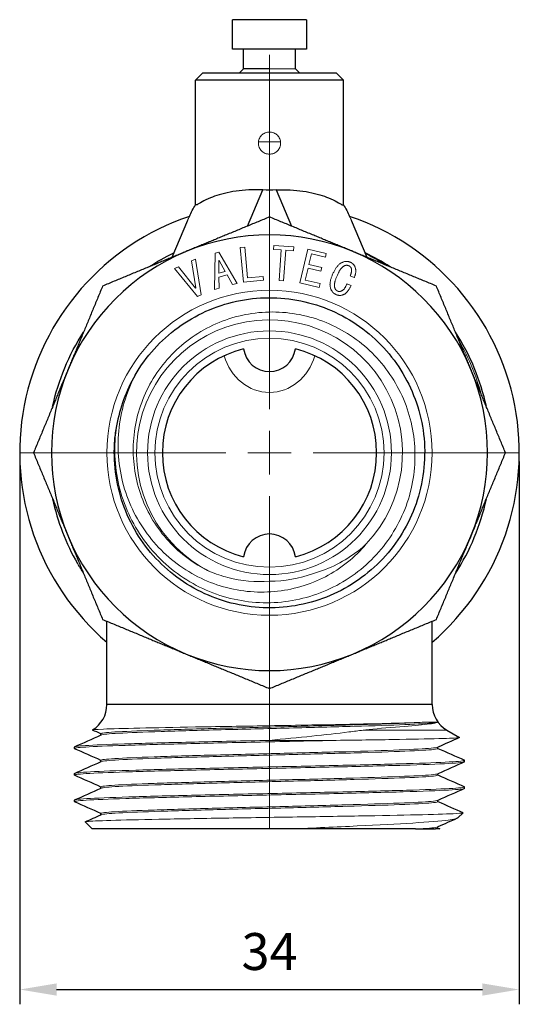
# Model space of a CAD drawing. Units: millimetres. Extents: x 273 to 448, y 392 to 623.
# Drawn here: x 273 to 306, y 392 to 459 of the extents above; entities that cross this region are included whole.
import ezdxf

# ---------------------------------------------------------------- set-up
doc = ezdxf.new("R2010")
doc.units = ezdxf.units.MM
doc.linetypes.add('ACAD_ISO04W100', pattern=[30, 24, -3, 0, -3])
for name, color, linetype, lineweight in [('Осевая', 1, 'ACAD_ISO04W100', 15), ('Основная толстая', 7, 'Continuous', 30), ('Основная тонкая', 7, 'Continuous', 15), ('Размеры', 7, 'Continuous', 18)]:
    doc.layers.add(name, color=color, linetype=linetype, lineweight=lineweight)
doc.styles.add('VALтекст', font='isocpeur.ttf', dxfattribs={"height": 2.5})
doc.dimstyles.new('VALразмер1', dxfattribs={"dimtxt": 2.5, "dimasz": 2.5, "dimexe": 1, "dimexo": 0.6, "dimgap": 1, "dimtad": 1, "dimdec": 1, "dimdsep": 46, "dimtxsty": 'VALтекст', "dimcen": 2.5, "dimclrt": 256, "dimadec": 0, "dimazin": 0, "dimtfac": 1, "dimtdec": 1, "dimtmove": 0, "dimatfit": 3, "dimfxl": 1, "dimarcsym": 0})

# ---------------------------------------------------------------- blocks, each defined once
blk = doc.blocks.new('*D208')
at = {"layer": 'Defpoints', "color": 0, "transparency": 16777216}
for p in [(272.616, 429.659), (306.416, 429.659), (306.416, 393.315)]:
    blk.add_point(p, dxfattribs=at)
at = {"layer": 'Размеры', "color": 0, "lineweight": -2, "transparency": 16777216}
for p, q in [((272.616, 429.059), (272.616, 392.315)), ((306.416, 429.059), (306.416, 392.315)), ((275.116, 393.315), (303.916, 393.315))]:
    blk.add_line(p, q, dxfattribs=at)
at = {"layer": 'Размеры', "color": 0, "transparency": 16777216}
for points in [[(275.116, 393.731), (275.116, 392.898), (272.616, 393.315)], [(303.916, 393.731), (303.916, 392.898), (306.416, 393.315)]]:
    blk.add_solid(points, dxfattribs=at)
at = {"layer": 'Размеры', "transparency": 16777216, "insert": (289.516, 395.565), "char_height": 2.5, "attachment_point": 5, "style": 'VALтекст'}
blk.add_mtext('34', dxfattribs=at)
blk = doc.blocks.new('*U208')
at = {"layer": 'Осевая', "color": 0, "transparency": 16777216}
for p, q in [((0, 2.95), (0, 29.323)), ((-16.9, 0), (-2.95, 0)), ((2.95, 0), (16.9, 0)), ((0, -25.473), (0, -2.95))]:
    blk.add_line(p, q, dxfattribs=at)
at = {"layer": 'Осевая', "color": 0, "linetype": 'Continuous', "transparency": 16777216}
for p, q in [((0, -1.475), (0, 1.475)), ((-1.475, 0), (1.475, 0))]:
    blk.add_line(p, q, dxfattribs=at)

msp = doc.modelspace()

# ---------------------------------------------------------------- linework, layer by layer
at = {"layer": 'Основная толстая'}
for p, q in [((287.016, 456.981), (287.016, 458.981)), ((292.016, 458.981), (287.016, 458.981)), ((292.016, 458.981), (292.016, 456.981)), ((287.766, 456.981), (287.016, 456.981)), ((287.766, 455.662), (287.766, 456.981)), ((291.266, 456.981), (287.766, 456.981)), ((292.016, 456.981), (291.266, 456.981)), ((291.266, 455.662), (291.266, 456.981)), ((285.016, 455.379), (284.516, 454.879)), ((285.016, 455.379), (287.483, 455.379)), ((287.766, 455.662), (287.483, 455.379)), ((287.483, 455.379), (291.549, 455.379)), ((289.516, 455.662), (287.766, 455.662)), ((291.266, 455.662), (291.549, 455.379)), ((291.549, 455.379), (294.016, 455.379)), ((294.016, 455.379), (294.516, 454.879)), ((294.516, 454.879), (284.516, 454.879)), ((284.516, 446.454), (284.516, 454.879)), ((294.516, 446.454), (294.516, 454.879)), ((288.017, 445.003), (289.058, 447.457)), ((289.974, 447.457), (291.015, 445.003)), ((283.972, 445.393), (282.909, 442.887)), ((296.123, 442.887), (295.06, 445.393)), ((278.516, 412.61), (278.516, 418.25)), ((300.516, 412.61), (300.516, 418.25)), ((289.516, 412.61), (278.516, 412.61)), ((300.516, 412.61), (289.516, 412.61)), ((301.516, 410.878), (302.373, 410.383)), ((278.116, 410.544), (278.116, 410.636)), ((276.316, 409.636), (276.316, 409.736)), ((300.916, 409.636), (300.916, 409.728)), ((278.116, 408.744), (278.116, 408.836)), ((302.716, 408.736), (302.716, 408.836)), ((276.316, 407.836), (276.316, 407.936)), ((300.916, 407.836), (300.916, 407.928)), ((278.116, 406.944), (278.116, 407.036)), ((302.716, 406.936), (302.716, 407.036)), ((276.316, 406.036), (276.316, 406.136)), ((300.916, 406.036), (300.916, 406.128)), ((278.116, 405.144), (278.116, 405.236)), ((302.267, 404.936), (302.612, 405.282)), ((277.516, 404.186), (277.043, 404.659)), ((290.898, 404.186), (277.516, 404.186)), ((299.383, 404.186), (300.741, 404.186)), ((300.916, 404.236), (300.916, 404.328)), ((300.916, 404.244), (301.047, 404.186))]:
    msp.add_line(p, q, dxfattribs=at)
for centre, radius, start, end in [((289.516, 429.659), 16.9, 108.71437, 229.39145), ((289.516, 429.659), 16.9, 310.60855, 71.28563), ((289.516, 429.659), 14.75, 67.5, 112.5), ((289.516, 429.659), 14.75, 112.5, 157.5), ((289.516, 429.659), 14.75, 22.5, 67.5), ((289.516, 429.659), 15, 57.02469, 64.4054), ((289.516, 429.659), 15, 12.02469, 32.97531), ((289.516, 429.659), 7.25, 103.96796, 256.03204), ((289.516, 436.923), 1.765, 187.46615, 352.53385), ((289.516, 429.659), 7.25, 283.96796, 76.03204), ((289.516, 429.659), 14.75, 157.5, 202.5), ((289.516, 429.659), 10.5, 150, 170), ((289.516, 429.659), 14.75, 337.5, 22.5), ((289.516, 429.659), 15, 192.02469, 210), ((289.516, 429.659), 15, 327.02469, 347.97531), ((289.516, 429.659), 14.75, 202.5, 247.5), ((289.516, 422.394), 1.765, 7.46615, 172.53385), ((289.516, 429.659), 14.75, 292.5, 337.5), ((289.516, 429.659), 14.75, 247.5, 292.5), ((276.516, 412.61), 2, 300.77731, 0), ((302.516, 412.61), 2, 180, 240)]:
    msp.add_arc(centre, radius, start, end, dxfattribs=at)
at = {"layer": 'Основная толстая', "extrusion": (2.19043e-16, 1.02893e-31, -1)}
msp.add_ellipse((289.516, 449.779), major_axis=(5, 0), ratio=0.466308, start_param=1.479146, end_param=1.662446, dxfattribs=at)
at = {"layer": 'Основная толстая', "extrusion": (2.1637e-16, -6.29738e-18, -1)}
msp.add_ellipse((289.495, 443.049), major_axis=(2.754, 6.49), ratio=0.850974, start_param=-1.528481, end_param=-1.400846, dxfattribs=at)
at = {"layer": 'Основная толстая', "extrusion": (2.1637e-16, 6.29738e-18, -1)}
msp.add_ellipse((289.537, 443.049), major_axis=(-2.754, 6.49), ratio=0.850974, start_param=1.400846, end_param=1.528481, dxfattribs=at)
at = {"layer": 'Основная толстая'}
for points, knots in [([(289.058, 447.457), (288.884, 447.464), (288.712, 447.467), (287.965, 447.464), (287.37, 447.409), (286.32, 447.206), (285.865, 447.06), (285.309, 446.83), (285.111, 446.732), (284.797, 446.561), (284.682, 446.489), (284.559, 446.432), (284.525, 446.426), (284.518, 446.457)], [1.9831017, 1.9831017, 1.9831017, 1.9831017, 2.0341283, 2.0341283, 2.2115839, 2.2115839, 2.3890395, 2.3890395, 2.4974649, 2.4974649, 2.6058903, 2.6058903, 2.6873969, 2.6873969, 2.6873969, 2.6873969]), ([(289.974, 447.457), (290.148, 447.464), (290.32, 447.467), (291.067, 447.464), (291.662, 447.409), (292.712, 447.206), (293.168, 447.06), (293.723, 446.83), (293.921, 446.732), (294.235, 446.561), (294.35, 446.489), (294.473, 446.432), (294.507, 446.426), (294.514, 446.457)], [0.7103852, 0.7103852, 0.7103852, 0.7103852, 0.7614117, 0.7614117, 0.9388673, 0.9388673, 1.1163229, 1.1163229, 1.2247483, 1.2247483, 1.3331737, 1.3331737, 1.4146803, 1.4146803, 1.4146803, 1.4146803]), ([(280.423, 434.909), (281.152, 436.172), (282.149, 437.281), (283.327, 438.141), (284.505, 439), (285.865, 439.611), (287.29, 439.92), (288.714, 440.229), (290.204, 440.237), (291.632, 439.943), (293.059, 439.65), (294.423, 439.055), (295.61, 438.209), (296.796, 437.364), (297.803, 436.268), (298.547, 435.016), (299.29, 433.763), (299.768, 432.355), (299.941, 430.909), (300.12, 429.417), (299.974, 427.886), (299.515, 426.455), (299.07, 425.065), (298.331, 423.77), (297.362, 422.68), (296.393, 421.591), (295.194, 420.707), (293.867, 420.103), (292.542, 419.499), (291.089, 419.175), (289.633, 419.159), (288.177, 419.143), (286.718, 419.434), (285.38, 420.007), (284.04, 420.582), (282.822, 421.439), (281.829, 422.506), (280.837, 423.572), (280.07, 424.847), (279.594, 426.223), (279.118, 427.599), (278.932, 429.075), (279.052, 430.527), (279.079, 430.847), (279.12, 431.166), (279.176, 431.482)], [5.235988, 5.235988, 5.235988, 5.235988, 5.652862, 5.652862, 5.652862, 6.069542, 6.069542, 6.069542, 6.486041, 6.486041, 6.486041, 6.902374, 6.902374, 6.902374, 7.318555, 7.318555, 7.318555, 7.734599, 7.734599, 7.734599, 8.164037, 8.164037, 8.164037, 8.58095, 8.58095, 8.58095, 8.997482, 8.997482, 8.997482, 9.41369, 9.41369, 9.41369, 9.829632, 9.829632, 9.829632, 10.246243, 10.246243, 10.246243, 10.662238, 10.662238, 10.662238, 11.07835, 11.07835, 11.07835, 11.170107, 11.170107, 11.170107, 11.170107]), ([(299.383, 404.186), (298.707, 404.186), (297.774, 404.186), (295.483, 404.186), (294.14, 404.186), (292.102, 404.186), (291.504, 404.186), (290.898, 404.186)], [0, 0, 0, 0, 0.44941, 0.44941, 0.908398, 0.908398, 1.093551, 1.093551, 1.093551, 1.093551])]:
    msp.add_open_spline(points, degree=3, knots=knots, dxfattribs=at)
for points in [[(289.516, 445.624), (286.582, 444.409), (283.872, 443.286)], [(295.161, 443.286), (292.45, 444.409), (289.516, 445.624)], [(283.872, 443.286), (281.161, 442.163), (278.227, 440.948)], [(300.805, 440.948), (297.871, 442.163), (295.161, 443.286)], [(278.227, 440.948), (277.012, 438.014), (275.889, 435.303)], [(303.143, 435.303), (302.021, 438.014), (300.805, 440.948)], [(275.889, 435.303), (274.766, 432.592), (273.551, 429.659)], [(305.481, 429.659), (304.266, 432.592), (303.143, 435.303)], [(273.551, 429.659), (274.766, 426.725), (275.889, 424.014)], [(303.143, 424.014), (304.266, 426.725), (305.481, 429.659)], [(275.889, 424.014), (277.012, 421.303), (278.227, 418.369)], [(300.805, 418.369), (302.021, 421.303), (303.143, 424.014)], [(278.227, 418.369), (281.161, 417.154), (283.872, 416.031)], [(295.161, 416.031), (297.871, 417.154), (300.805, 418.369)], [(283.872, 416.031), (286.582, 414.909), (289.516, 413.693)], [(289.516, 413.693), (292.45, 414.909), (295.161, 416.031)]]:
    msp.add_rational_spline(points, [1, 1.02039017055, 1], degree=2, dxfattribs=at)
for points in [[(281.352, 442.242), (281.892, 442.593), (282.455, 442.908), (283.036, 443.187)], [(297.435, 442.344), (296.976, 442.636), (296.502, 442.903), (296.015, 443.143)], [(274.845, 432.784), (275.226, 434.572), (275.937, 436.289), (276.933, 437.823)], [(278.116, 410.628), (277.925, 410.713), (277.733, 410.798), (277.542, 410.883)], [(276.332, 409.75), (276.933, 410.017), (277.533, 410.285), (278.134, 410.552)], [(302.371, 410.375), (301.88, 410.157), (301.389, 409.938), (300.898, 409.72)], [(278.116, 408.828), (277.521, 409.093), (276.927, 409.357), (276.332, 409.622)], [(300.916, 409.644), (301.511, 409.379), (302.106, 409.114), (302.7, 408.85)], [(276.332, 407.95), (276.933, 408.217), (277.533, 408.485), (278.134, 408.752)], [(302.7, 408.722), (302.1, 408.455), (301.499, 408.187), (300.898, 407.92)], [(278.116, 407.028), (277.521, 407.293), (276.927, 407.557), (276.332, 407.822)], [(300.916, 407.844), (301.511, 407.579), (302.106, 407.314), (302.7, 407.05)], [(276.332, 406.15), (276.933, 406.417), (277.533, 406.685), (278.134, 406.952)], [(302.7, 406.922), (302.1, 406.655), (301.499, 406.387), (300.898, 406.12)], [(278.116, 405.228), (277.521, 405.493), (276.927, 405.757), (276.332, 406.022)], [(300.916, 406.044), (301.48, 405.793), (302.043, 405.542), (302.606, 405.292)], [(277.049, 404.669), (277.411, 404.83), (277.773, 404.991), (278.134, 405.152)], [(302.224, 404.91), (301.782, 404.713), (301.34, 404.516), (300.898, 404.32)], [(301.047, 404.186), (301.047, 404.186), (300.945, 404.186), (300.741, 404.186)]]:
    msp.add_open_spline(points, degree=3, dxfattribs=at)
at = {"layer": 'Основная тонкая'}
for p, q in [((291.266, 455.662), (289.516, 455.662)), ((289.516, 450.712), (288.771, 450.712)), ((290.261, 450.712), (289.516, 450.712)), ((287.54, 443.547), (287.841, 443.576)), ((287.757, 441.218), (287.54, 443.547)), ((287.841, 443.576), (288.035, 441.505)), ((289.787, 443.426), (289.805, 443.685)), ((290.312, 443.389), (289.787, 443.426)), ((289.805, 443.685), (291.154, 443.591)), ((290.167, 441.314), (290.312, 443.389)), ((290.612, 443.368), (290.467, 441.293)), ((291.136, 443.331), (290.612, 443.368)), ((291.154, 443.591), (291.136, 443.331)), ((291.576, 441.166), (292.116, 443.443)), ((292.116, 443.443), (293.354, 443.15)), ((284.231, 442.644), (284.519, 442.772)), ((284.519, 442.772), (284.882, 440.342)), ((285.799, 440.723), (285.835, 443.179)), ((285.835, 443.179), (286.09, 443.246)), ((286.114, 442.687), (286.088, 442.68)), ((286.088, 442.68), (286.095, 441.819)), ((286.09, 443.246), (287.324, 441.122)), ((286.527, 441.932), (286.114, 442.687)), ((292.348, 443.121), (292.181, 442.415)), ((293.294, 442.897), (292.348, 443.121)), ((293.354, 443.15), (293.294, 442.897)), ((283.078, 442.131), (283.367, 442.259)), ((284.641, 440.235), (283.078, 442.131)), ((283.367, 442.259), (284.515, 440.808)), ((284.54, 440.819), (284.231, 442.644)), ((292.121, 442.162), (291.929, 441.35)), ((292.99, 441.956), (292.121, 442.162)), ((292.181, 442.415), (293.05, 442.209)), ((293.05, 442.209), (292.99, 441.956)), ((286.095, 441.819), (286.527, 441.932)), ((286.658, 441.697), (286.098, 441.551)), ((286.098, 441.551), (286.103, 440.803)), ((287.018, 441.042), (286.658, 441.697)), ((289.118, 441.345), (287.757, 441.218)), ((288.035, 441.505), (289.094, 441.603)), ((289.094, 441.603), (289.118, 441.345)), ((291.929, 441.35), (292.939, 441.11)), ((295.244, 441.518), (294.977, 441.629)), ((284.515, 440.808), (284.54, 440.819)), ((286.103, 440.803), (285.799, 440.723)), ((287.324, 441.122), (287.018, 441.042)), ((290.467, 441.293), (290.167, 441.314)), ((292.879, 440.857), (291.576, 441.166)), ((292.939, 441.11), (292.879, 440.857)), ((294.756, 441.099), (295.035, 440.982)), ((284.882, 440.342), (284.641, 440.235)), ((300.871, 411.41), (299.841, 411.41)), ((301.516, 410.878), (295.847, 410.878)), ((294.019, 410.186), (289.503, 410.186))]:
    msp.add_line(p, q, dxfattribs=at)
for radius in [11, 8.25, 7.75]:
    msp.add_circle((289.516, 429.659), radius, dxfattribs=at)
for radius, start, end in [(9, 316.66667, 243.33333), (15, 210, 212.97531), (8.7, 270, 290)]:
    msp.add_arc((289.516, 429.659), radius, start, end, dxfattribs=at)
at = {"layer": 'Основная тонкая', "extrusion": (2.1637e-16, -6.29738e-18, -1)}
msp.add_ellipse((289.495, 443.049), major_axis=(2.754, 6.49), ratio=0.850974, start_param=-1.570796, end_param=-1.528481, dxfattribs=at)
at = {"layer": 'Основная тонкая', "extrusion": (2.1637e-16, 6.29738e-18, -1)}
msp.add_ellipse((289.537, 443.049), major_axis=(-2.754, 6.49), ratio=0.850974, start_param=1.528481, end_param=1.570796, dxfattribs=at)
at = {"layer": 'Основная тонкая'}
msp.add_ellipse((289.516, 437.27), major_axis=(0, 3.531), ratio=0.906308, start_param=1.869134, end_param=4.414052, dxfattribs=at)
for points, knots in [([(288.766, 450.624), (288.766, 450.718), (288.785, 450.819), (288.862, 451.004), (288.919, 451.088), (289.052, 451.221), (289.137, 451.279), (289.321, 451.355), (289.422, 451.374), (289.61, 451.374), (289.711, 451.355), (289.896, 451.279), (289.98, 451.221), (290.113, 451.088), (290.171, 451.004), (290.247, 450.819), (290.266, 450.718), (290.266, 450.53), (290.247, 450.429), (290.171, 450.245), (290.113, 450.16), (289.98, 450.027), (289.896, 449.97), (289.711, 449.893), (289.61, 449.874), (289.422, 449.874), (289.321, 449.893), (289.137, 449.97), (289.052, 450.027), (288.919, 450.16), (288.862, 450.245), (288.785, 450.429), (288.766, 450.53), (288.766, 450.624)], [0, 0, 0, 0, 0.0282977, 0.0282977, 0.0565953, 0.0565953, 0.0848925, 0.0848925, 0.1131897, 0.1131897, 0.1414869, 0.1414869, 0.1697841, 0.1697841, 0.1980817, 0.1980817, 0.2263794, 0.2263794, 0.2546771, 0.2546771, 0.2829747, 0.2829747, 0.3112719, 0.3112719, 0.3395691, 0.3395691, 0.3678663, 0.3678663, 0.3961635, 0.3961635, 0.4244611, 0.4244611, 0.4527588, 0.4527588, 0.4527588, 0.4527588]), ([(279.176, 431.482), (278.964, 430.136), (279.017, 428.762), (279.646, 426.121), (280.213, 424.879), (281.785, 422.692), (282.774, 421.765), (285.042, 420.349), (286.299, 419.87), (288.915, 419.425), (290.25, 419.459), (292.82, 420.037), (294.031, 420.571), (296.173, 422.069), (297.085, 423.016), (298.486, 425.199), (298.966, 426.411), (299.43, 428.943), (299.413, 430.237), (298.886, 432.735), (298.383, 433.917), (296.957, 436.011), (296.051, 436.906), (293.954, 438.291), (292.785, 438.77), (290.338, 439.251), (289.085, 439.251), (286.659, 438.771), (285.509, 438.299), (283.464, 436.945), (282.586, 436.079), (281.22, 434.066), (280.741, 432.941), (280.245, 430.579), (280.23, 429.367), (280.664, 427.014), (281.106, 425.895), (282.391, 423.901), (283.218, 423.041), (284.596, 422.08), (285.028, 421.829), (285.477, 421.616)], [0, 0, 0, 0, 0.408784, 0.408784, 0.814616, 0.814616, 1.217496, 1.217496, 1.617422, 1.617422, 2.014395, 2.014395, 2.408414, 2.408414, 2.799479, 2.799479, 3.187589, 3.187589, 3.572743, 3.572743, 3.954942, 3.954942, 4.334184, 4.334184, 4.710469, 4.710469, 5.083798, 5.083798, 5.454168, 5.454168, 5.82158, 5.82158, 6.186034, 6.186034, 6.547528, 6.547528, 6.906062, 6.906062, 7.261636, 7.261636, 7.412, 7.412, 7.412, 7.412]), ([(296.062, 423.482), (295.683, 423.03), (295.258, 422.616), (293.86, 421.496), (292.786, 420.939), (290.462, 420.257), (289.231, 420.148), (286.77, 420.407), (285.565, 420.782), (283.341, 421.981), (282.348, 422.803), (280.714, 424.798), (280.096, 425.958), (279.327, 428.475), (279.194, 429.81), (279.442, 432.45), (279.818, 433.731), (280.423, 434.909)], [0.518092, 0.518092, 0.518092, 0.518092, 0.696222, 0.696222, 1.055802, 1.055802, 1.423025, 1.423025, 1.797888, 1.797888, 2.180389, 2.180389, 2.570525, 2.570525, 2.968294, 2.968294, 3.364265, 3.364265, 3.364265, 3.364265]), ([(292.492, 421.483), (293.594, 421.794), (294.624, 422.321), (295.711, 423.172), (295.89, 423.324), (296.062, 423.482)], [0, 0, 0, 0, 0.3436916, 0.3436916, 0.4140558, 0.4140558, 0.4140558, 0.4140558]), ([(285.477, 421.616), (285.876, 421.45), (286.287, 421.313), (287.624, 420.973), (288.573, 420.889), (289.516, 420.959)], [0.8910746, 0.8910746, 0.8910746, 0.8910746, 1.0212719, 1.0212719, 1.3056094, 1.3056094, 1.3056094, 1.3056094]), ([(277.542, 410.883), (277.495, 410.904), (277.746, 410.926), (278.83, 410.971), (279.663, 410.994), (281.801, 411.042), (283.08, 411.067), (285.912, 411.117), (287.435, 411.142), (290.518, 411.194), (292.048, 411.22), (294.834, 411.273), (296.076, 411.298), (297.703, 411.338), (298.21, 411.352), (299.121, 411.381), (299.518, 411.396), (299.841, 411.41)], [3.521503, 3.521503, 3.521503, 3.521503, 3.988532, 3.988532, 4.463541, 4.463541, 4.934732, 4.934732, 5.402403, 5.402403, 5.866821, 5.866821, 6.304615, 6.304615, 6.534199, 6.534199, 6.772136, 6.772136, 6.772136, 6.772136]), ([(278.116, 410.636), (278.116, 410.675), (278.437, 410.714), (279.053, 410.753), (279.668, 410.792), (280.577, 410.831), (281.705, 410.87), (282.833, 410.909), (284.18, 410.947), (285.636, 410.986), (287.096, 411.025), (288.663, 411.064), (290.212, 411.103), (291.759, 411.142), (293.285, 411.181), (294.667, 411.22), (296.051, 411.259), (297.289, 411.298), (298.28, 411.337), (298.903, 411.362), (299.429, 411.386), (299.841, 411.41)], [32.986723, 32.986723, 32.986723, 32.986723, 33.394875, 33.394875, 33.394875, 33.802702, 33.802702, 33.802702, 34.210256, 34.210256, 34.210256, 34.618641, 34.618641, 34.618641, 35.02636, 35.02636, 35.02636, 35.434472, 35.434472, 35.434472, 35.690551, 35.690551, 35.690551, 35.690551]), ([(278.134, 410.552), (278.222, 410.591), (278.63, 410.63), (279.326, 410.669), (280.021, 410.708), (281.003, 410.747), (282.191, 410.786), (283.378, 410.825), (284.771, 410.864), (286.255, 410.903), (287.739, 410.942), (289.313, 410.981), (290.851, 411.019), (292.392, 411.058), (293.894, 411.097), (295.236, 411.136), (296.575, 411.175), (297.754, 411.214), (298.676, 411.253), (299.598, 411.292), (300.263, 411.331), (300.616, 411.37), (300.738, 411.383), (300.824, 411.397), (300.871, 411.41)], [33.043205, 33.043205, 33.043205, 33.043205, 33.451624, 33.451624, 33.451624, 33.859679, 33.859679, 33.859679, 34.267422, 34.267422, 34.267422, 34.674909, 34.674909, 34.674909, 35.083084, 35.083084, 35.083084, 35.490653, 35.490653, 35.490653, 35.898408, 35.898408, 35.898408, 36.039617, 36.039617, 36.039617, 36.039617]), ([(300.871, 411.41), (300.792, 411.361), (300.496, 411.31), (299.515, 411.202), (298.857, 411.147), (297.164, 411.01), (296.313, 410.942), (295.847, 410.878)], [0, 0, 0, 0, 0.392174, 0.392174, 0.772174, 0.772174, 1.181903, 1.181903, 1.181903, 1.181903]), ([(295.847, 410.878), (295.542, 410.837), (295.223, 410.795), (294.113, 410.657), (293.269, 410.563), (291.457, 410.373), (290.491, 410.279), (289.503, 410.186)], [0.3339796, 0.3339796, 0.3339796, 0.3339796, 0.4578637, 0.4578637, 0.7477956, 0.7477956, 1.0486506, 1.0486506, 1.0486506, 1.0486506]), ([(276.332, 409.622), (276.247, 409.659), (276.507, 409.697), (277.09, 409.734), (277.675, 409.772), (278.585, 409.81), (279.751, 409.847), (280.915, 409.885), (282.333, 409.922), (283.899, 409.96), (285.467, 409.998), (287.182, 410.035), (288.913, 410.073), (290.644, 410.11), (292.39, 410.148), (294.019, 410.186)], [26.654745, 26.654745, 26.654745, 26.654745, 27.047679, 27.047679, 27.047679, 27.441546, 27.441546, 27.441546, 27.834743, 27.834743, 27.834743, 28.228611, 28.228611, 28.228611, 28.622417, 28.622417, 28.622417, 28.622417]), ([(289.503, 410.186), (287.77, 410.148), (286.038, 410.11), (284.439, 410.073), (282.842, 410.035), (281.378, 409.998), (280.158, 409.96), (278.936, 409.922), (277.959, 409.885), (277.302, 409.847), (276.653, 409.81), (276.316, 409.773), (276.316, 409.736)], [-34.556537, -34.556537, -34.556537, -34.556537, -34.162679, -34.162679, -34.162679, -33.769489, -33.769489, -33.769489, -33.37564, -33.37564, -33.37564, -32.986723, -32.986723, -32.986723, -32.986723]), ([(294.019, 410.186), (295.615, 410.207), (297.076, 410.227), (299.549, 410.27), (300.542, 410.29), (301.928, 410.333), (302.314, 410.353), (302.377, 410.378), (302.378, 410.381), (302.373, 410.383)], [0, 0, 0, 0, 0.51354, 0.51354, 1.022907, 1.022907, 1.528099, 1.528099, 1.59888, 1.59888, 1.59888, 1.59888]), ([(278.116, 408.836), (278.116, 408.875), (278.438, 408.914), (279.054, 408.953), (279.67, 408.992), (280.58, 409.031), (281.711, 409.07), (282.84, 409.109), (284.188, 409.148), (285.646, 409.187), (287.103, 409.226), (288.667, 409.264), (290.213, 409.303), (291.762, 409.342), (293.29, 409.381), (294.674, 409.42), (296.056, 409.459), (297.292, 409.498), (298.282, 409.537), (299.273, 409.576), (300.018, 409.615), (300.454, 409.654), (300.7, 409.676), (300.849, 409.698), (300.898, 409.72)], [26.703538, 26.703538, 26.703538, 26.703538, 27.112043, 27.112043, 27.112043, 27.520173, 27.520173, 27.520173, 27.927979, 27.927979, 27.927979, 28.335517, 28.335517, 28.335517, 28.743851, 28.743851, 28.743851, 29.151533, 29.151533, 29.151533, 29.559555, 29.559555, 29.559555, 29.788648, 29.788648, 29.788648, 29.788648]), ([(278.134, 408.752), (278.222, 408.791), (278.63, 408.83), (279.326, 408.869), (280.022, 408.908), (281.004, 408.947), (282.192, 408.986), (283.38, 409.025), (284.773, 409.064), (286.258, 409.103), (287.742, 409.142), (289.316, 409.181), (290.854, 409.22), (292.395, 409.259), (293.898, 409.298), (295.24, 409.337), (296.58, 409.375), (297.758, 409.414), (298.68, 409.453), (299.602, 409.492), (300.266, 409.531), (300.618, 409.57), (300.816, 409.592), (300.916, 409.614), (300.916, 409.636)], [26.760019, 26.760019, 26.760019, 26.760019, 27.168525, 27.168525, 27.168525, 27.576654, 27.576654, 27.576654, 27.984461, 27.984461, 27.984461, 28.391999, 28.391999, 28.391999, 28.800333, 28.800333, 28.800333, 29.208015, 29.208015, 29.208015, 29.616037, 29.616037, 29.616037, 29.84513, 29.84513, 29.84513, 29.84513]), ([(276.332, 407.822), (276.246, 407.86), (276.515, 407.898), (277.116, 407.936), (277.71, 407.974), (278.628, 408.011), (279.8, 408.049), (280.971, 408.086), (282.395, 408.124), (283.965, 408.162), (285.534, 408.199), (287.247, 408.237), (288.974, 408.274), (290.746, 408.313), (292.531, 408.351), (294.19, 408.39), (295.808, 408.427), (297.303, 408.465), (298.563, 408.502), (299.87, 408.541), (300.922, 408.58), (301.633, 408.619), (302.345, 408.658), (302.716, 408.697), (302.716, 408.736)], [20.371559, 20.371559, 20.371559, 20.371559, 20.770358, 20.770358, 20.770358, 21.163896, 21.163896, 21.163896, 21.55712, 21.55712, 21.55712, 21.950077, 21.950077, 21.950077, 22.353044, 22.353044, 22.353044, 22.746283, 22.746283, 22.746283, 23.154114, 23.154114, 23.154114, 23.561945, 23.561945, 23.561945, 23.561945]), ([(302.7, 408.85), (302.786, 408.812), (302.517, 408.774), (301.916, 408.736), (301.322, 408.698), (300.404, 408.66), (299.232, 408.623), (298.061, 408.585), (296.637, 408.548), (295.067, 408.51), (293.498, 408.473), (291.786, 408.435), (290.058, 408.398), (288.287, 408.359), (286.501, 408.321), (284.843, 408.282), (283.224, 408.245), (281.729, 408.207), (280.469, 408.17), (279.162, 408.131), (278.11, 408.092), (277.399, 408.053), (276.687, 408.014), (276.316, 407.975), (276.316, 407.936)], [-29.893923, -29.893923, -29.893923, -29.893923, -29.495125, -29.495125, -29.495125, -29.101586, -29.101586, -29.101586, -28.708363, -28.708363, -28.708363, -28.315405, -28.315405, -28.315405, -27.912438, -27.912438, -27.912438, -27.5192, -27.5192, -27.5192, -27.111369, -27.111369, -27.111369, -26.703538, -26.703538, -26.703538, -26.703538]), ([(278.116, 407.036), (278.116, 407.075), (278.438, 407.114), (279.054, 407.153), (279.67, 407.192), (280.58, 407.231), (281.711, 407.27), (282.84, 407.309), (284.188, 407.348), (285.646, 407.387), (287.103, 407.426), (288.667, 407.464), (290.213, 407.503), (291.762, 407.542), (293.29, 407.581), (294.674, 407.62), (296.056, 407.659), (297.292, 407.698), (298.282, 407.737), (299.273, 407.776), (300.018, 407.815), (300.454, 407.854), (300.7, 407.876), (300.849, 407.898), (300.898, 407.92)], [20.420352, 20.420352, 20.420352, 20.420352, 20.828858, 20.828858, 20.828858, 21.236987, 21.236987, 21.236987, 21.644794, 21.644794, 21.644794, 22.052332, 22.052332, 22.052332, 22.460666, 22.460666, 22.460666, 22.868348, 22.868348, 22.868348, 23.27637, 23.27637, 23.27637, 23.505463, 23.505463, 23.505463, 23.505463]), ([(278.134, 406.952), (278.222, 406.991), (278.63, 407.03), (279.326, 407.069), (280.022, 407.108), (281.004, 407.147), (282.192, 407.186), (283.38, 407.225), (284.773, 407.264), (286.258, 407.303), (287.742, 407.342), (289.316, 407.381), (290.854, 407.42), (292.395, 407.459), (293.898, 407.498), (295.24, 407.537), (296.58, 407.575), (297.758, 407.614), (298.68, 407.653), (299.602, 407.692), (300.266, 407.731), (300.618, 407.77), (300.816, 407.792), (300.916, 407.814), (300.916, 407.836)], [20.476834, 20.476834, 20.476834, 20.476834, 20.88534, 20.88534, 20.88534, 21.293469, 21.293469, 21.293469, 21.701276, 21.701276, 21.701276, 22.108813, 22.108813, 22.108813, 22.517148, 22.517148, 22.517148, 22.92483, 22.92483, 22.92483, 23.332852, 23.332852, 23.332852, 23.561945, 23.561945, 23.561945, 23.561945]), ([(276.332, 406.022), (276.246, 406.06), (276.515, 406.098), (277.116, 406.136), (277.71, 406.174), (278.628, 406.211), (279.8, 406.249), (280.971, 406.286), (282.395, 406.324), (283.965, 406.362), (285.534, 406.399), (287.247, 406.437), (288.974, 406.474), (290.746, 406.513), (292.531, 406.551), (294.19, 406.59), (295.808, 406.627), (297.303, 406.665), (298.563, 406.702), (299.87, 406.741), (300.922, 406.78), (301.633, 406.819), (302.345, 406.858), (302.716, 406.897), (302.716, 406.936)], [14.088374, 14.088374, 14.088374, 14.088374, 14.487172, 14.487172, 14.487172, 14.880711, 14.880711, 14.880711, 15.273935, 15.273935, 15.273935, 15.666892, 15.666892, 15.666892, 16.069859, 16.069859, 16.069859, 16.463097, 16.463097, 16.463097, 16.870928, 16.870928, 16.870928, 17.27876, 17.27876, 17.27876, 17.27876]), ([(302.7, 407.05), (302.786, 407.012), (302.517, 406.974), (301.916, 406.936), (301.322, 406.898), (300.404, 406.86), (299.232, 406.823), (298.061, 406.785), (296.637, 406.748), (295.067, 406.71), (293.498, 406.673), (291.786, 406.635), (290.058, 406.598), (288.287, 406.559), (286.501, 406.521), (284.843, 406.482), (283.224, 406.445), (281.729, 406.407), (280.469, 406.37), (279.162, 406.331), (278.11, 406.292), (277.399, 406.253), (276.687, 406.214), (276.316, 406.175), (276.316, 406.136)], [-23.610738, -23.610738, -23.610738, -23.610738, -23.21194, -23.21194, -23.21194, -22.818401, -22.818401, -22.818401, -22.425177, -22.425177, -22.425177, -22.03222, -22.03222, -22.03222, -21.629253, -21.629253, -21.629253, -21.236015, -21.236015, -21.236015, -20.828183, -20.828183, -20.828183, -20.420352, -20.420352, -20.420352, -20.420352]), ([(278.116, 405.236), (278.116, 405.275), (278.438, 405.314), (279.054, 405.353), (279.67, 405.392), (280.58, 405.431), (281.711, 405.47), (282.84, 405.509), (284.188, 405.548), (285.646, 405.587), (287.103, 405.626), (288.667, 405.664), (290.213, 405.703), (291.762, 405.742), (293.29, 405.781), (294.674, 405.82), (296.056, 405.859), (297.292, 405.898), (298.282, 405.937), (299.273, 405.976), (300.018, 406.015), (300.454, 406.054), (300.7, 406.076), (300.849, 406.098), (300.898, 406.12)], [14.137167, 14.137167, 14.137167, 14.137167, 14.545673, 14.545673, 14.545673, 14.953802, 14.953802, 14.953802, 15.361608, 15.361608, 15.361608, 15.769146, 15.769146, 15.769146, 16.177481, 16.177481, 16.177481, 16.585163, 16.585163, 16.585163, 16.993185, 16.993185, 16.993185, 17.222278, 17.222278, 17.222278, 17.222278]), ([(278.134, 405.152), (278.222, 405.191), (278.63, 405.23), (279.326, 405.269), (280.022, 405.308), (281.004, 405.347), (282.192, 405.386), (283.38, 405.425), (284.773, 405.464), (286.258, 405.503), (287.742, 405.542), (289.316, 405.581), (290.854, 405.62), (292.395, 405.659), (293.898, 405.698), (295.24, 405.737), (296.58, 405.775), (297.758, 405.814), (298.68, 405.853), (299.602, 405.892), (300.266, 405.931), (300.618, 405.97), (300.816, 405.992), (300.916, 406.014), (300.916, 406.036)], [14.193649, 14.193649, 14.193649, 14.193649, 14.602155, 14.602155, 14.602155, 15.010284, 15.010284, 15.010284, 15.41809, 15.41809, 15.41809, 15.825628, 15.825628, 15.825628, 16.233962, 16.233962, 16.233962, 16.641644, 16.641644, 16.641644, 17.049666, 17.049666, 17.049666, 17.27876, 17.27876, 17.27876, 17.27876]), ([(302.606, 405.292), (302.652, 405.272), (302.494, 405.251), (301.682, 405.205), (300.915, 405.18), (298.842, 405.128), (297.559, 405.103), (294.647, 405.051), (293.046, 405.025), (289.738, 404.974), (288.062, 404.948), (284.855, 404.896), (283.354, 404.871), (280.725, 404.819), (279.62, 404.794), (277.954, 404.742), (277.405, 404.716), (277.075, 404.68), (277.032, 404.669), (277.043, 404.659)], [0.624769, 0.624769, 0.624769, 0.624769, 1.025534, 1.025534, 1.533872, 1.533872, 2.039256, 2.039256, 2.541687, 2.541687, 3.041165, 3.041165, 3.537688, 3.537688, 4.031256, 4.031256, 4.52187, 4.52187, 4.72237, 4.72237, 4.72237, 4.72237]), ([(290.898, 404.186), (290.912, 404.186), (290.926, 404.187), (292.511, 404.255), (294.043, 404.321), (296.883, 404.456), (298.158, 404.522), (300.277, 404.656), (301.092, 404.723), (301.999, 404.839), (302.218, 404.887), (302.267, 404.936)], [1.367614, 1.367614, 1.367614, 1.367614, 1.371877, 1.371877, 1.844481, 1.844481, 2.324738, 2.324738, 2.812645, 2.812645, 3.174594, 3.174594, 3.174594, 3.174594]), ([(299.383, 404.186), (300.159, 404.224), (300.657, 404.263), (300.838, 404.302), (300.865, 404.308), (300.885, 404.314), (300.898, 404.32)], [10.4709929, 10.4709929, 10.4709929, 10.4709929, 10.8785378, 10.8785378, 10.8785378, 10.9390925, 10.9390925, 10.9390925, 10.9390925])]:
    msp.add_open_spline(points, degree=3, knots=knots, dxfattribs=at)
for points, degree in [([(293.765, 441.69), (294.012, 442.284), (294.656, 442.697), (294.97, 442.566)], 2), ([(294.87, 442.326), (294.676, 442.407), (294.271, 442.087), (294.066, 441.594)], 2), ([(294.977, 441.629), (295.093, 441.907), (295.04, 442.255), (294.87, 442.326)], 2), ([(294.97, 442.566), (295.237, 442.455), (295.415, 441.891), (295.244, 441.518)], 2), ([(294.036, 440.361), (293.744, 440.483), (293.538, 441.147), (293.765, 441.69)], 2), ([(294.066, 441.594), (293.876, 441.14), (293.953, 440.677), (294.136, 440.601)], 2), ([(295.035, 440.982), (294.822, 440.507), (294.29, 440.255), (294.036, 440.361)], 2), ([(294.136, 440.601), (294.269, 440.546), (294.597, 440.72), (294.756, 441.099)], 2), ([(303.823, 433.662), (303.49, 434.895), (302.999, 436.08), (302.362, 437.189)], 3), ([(302.903, 423.434), (303.121, 423.891), (303.315, 424.36), (303.484, 424.838)], 3), ([(276.526, 422.159), (276.65, 421.949), (276.779, 421.743), (276.913, 421.541)], 3), ([(300.741, 404.186), (300.857, 404.202), (300.916, 404.219), (300.916, 404.236)], 3)]:
    msp.add_open_spline(points, degree=degree, dxfattribs=at)

# ---------------------------------------------------------------- block references
at = {"layer": 'Осевая'}
msp.add_blockref('*U208', (289.516, 429.659), dxfattribs=at)

# ---------------------------------------------------------------- dimensions: what is measured, and where the dimension line sits
at = {"layer": 'Размеры'}
dim = msp.add_linear_dim(base=(306.416, 393.315), p1=(272.616, 429.659), p2=(306.416, 429.659), text='34', dimstyle='VALразмер1', dxfattribs=at)
dim.commit()
dim.dimension.update_dxf_attribs({"geometry": '*D208', "text_midpoint": (289.516, 395.565)})

doc.saveas('drawing.dxf')
